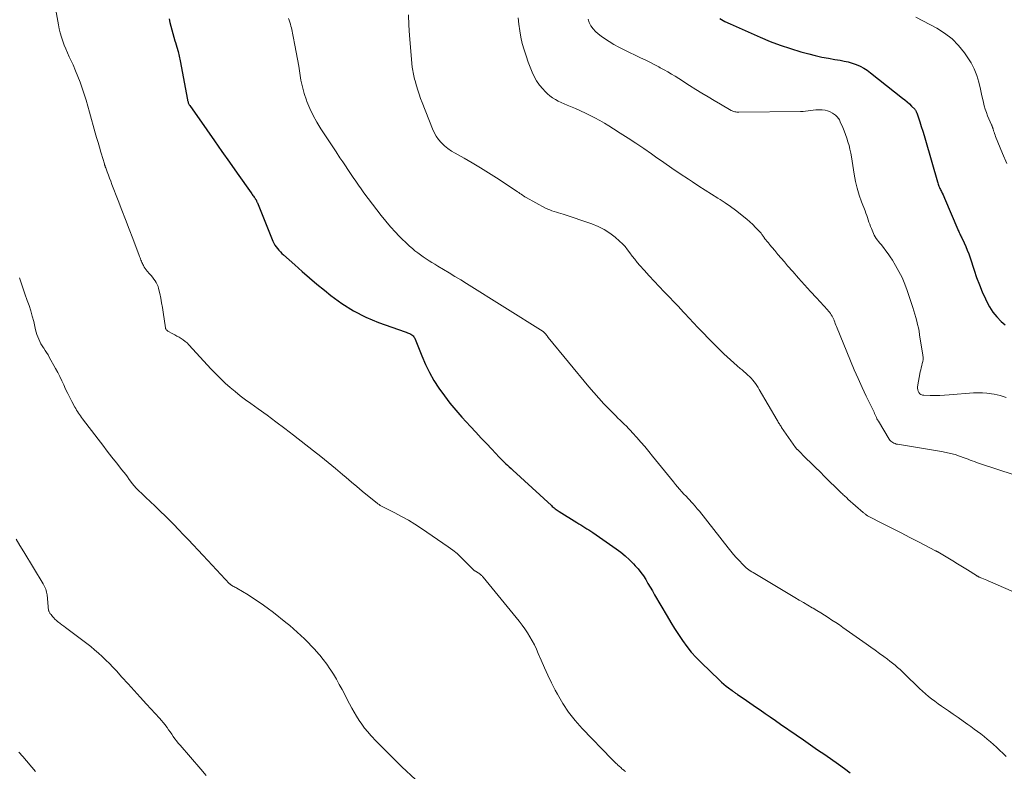
# Model space of a CAD drawing. Units: feet. Extents: x 2020000 to 2025025, y 520000 to 525000.
# Drawn here: x 2020303 to 2020493, y 520751 to 520897 of the extents above; entities that cross this region are included whole.
import ezdxf

# ---------------------------------------------------------------- set-up
doc = ezdxf.new("R2010")
doc.units = ezdxf.units.FT
doc.header["$LTSCALE"] = 100
doc.header["$MEASUREMENT"] = 0
doc.layers.add('CONTOUR INDEX', color=32, linetype='Continuous', lineweight=25)
doc.layers.add('CONTOUR INTERMEDIATE', color=40, linetype='Continuous', lineweight=15)

msp = doc.modelspace()

# ---------------------------------------------------------------- linework, layer by layer
at = {"layer": 'CONTOUR INDEX', "flags": 128}
for points, elevation in [([(2020331.61, 520896.84), (2020331.74, 520896.12), (2020331.91, 520895.4), (2020332.09, 520894.69), (2020332.29, 520893.98), (2020332.5, 520893.27), (2020332.72, 520892.57), (2020332.82, 520892.25), (2020333.09, 520891.38), (2020333.32, 520890.51), (2020333.53, 520889.63), (2020333.72, 520888.74), (2020335.14, 520881.18), (2020335.17, 520881.04), (2020335.21, 520880.9), (2020335.25, 520880.76), (2020335.3, 520880.62), (2020335.36, 520880.49), (2020335.42, 520880.36), (2020335.49, 520880.24), (2020335.57, 520880.11), (2020338.89, 520875.35), (2020340.35, 520873.26), (2020341.8, 520871.18), (2020343.27, 520869.1), (2020344.73, 520867.03), (2020347.43, 520863.21), (2020347.55, 520863.04), (2020347.66, 520862.88), (2020347.78, 520862.71), (2020347.9, 520862.54), (2020348.03, 520862.37), (2020348.08, 520862.29), (2020348.13, 520862.21), (2020348.19, 520862.14), (2020348.24, 520862.06), (2020348.29, 520861.98), (2020348.34, 520861.9), (2020348.39, 520861.82), (2020348.43, 520861.74), (2020348.45, 520861.69), (2020348.5, 520861.58), (2020348.55, 520861.47), (2020348.6, 520861.36), (2020348.64, 520861.25), (2020351.63, 520853.87), (2020351.81, 520853.48), (2020352.01, 520853.12), (2020352.24, 520852.77), (2020352.51, 520852.44), (2020352.79, 520852.12), (2020353.08, 520851.81), (2020353.39, 520851.51), (2020353.7, 520851.22), (2020355.86, 520849.27), (2020357.27, 520848.03), (2020358.68, 520846.79), (2020360.12, 520845.58), (2020361.57, 520844.38), (2020362.83, 520843.37), (2020364.98, 520841.79), (2020367.22, 520840.38), (2020369.59, 520839.19), (2020372.06, 520838.17), (2020377.19, 520836.33), (2020377.4, 520836.25), (2020377.62, 520836.16), (2020377.84, 520836.08), (2020378.05, 520835.99), (2020378.15, 520835.94), (2020378.3, 520835.86), (2020378.45, 520835.77), (2020378.59, 520835.66), (2020378.72, 520835.54), (2020378.83, 520835.4), (2020378.94, 520835.26), (2020379.02, 520835.11), (2020379.1, 520834.94), (2020380.38, 520831.68), (2020381.08, 520830.05), (2020381.86, 520828.46), (2020382.75, 520826.93), (2020383.71, 520825.43), (2020384.76, 520823.99), (2020385.84, 520822.58), (2020386.98, 520821.21), (2020388.15, 520819.87), (2020389.83, 520818.02), (2020390.85, 520816.92), (2020391.86, 520815.82), (2020392.89, 520814.73), (2020393.92, 520813.65), (2020395.36, 520812.14), (2020395.67, 520811.82), (2020395.99, 520811.5), (2020396.32, 520811.18), (2020396.64, 520810.86), (2020396.97, 520810.55), (2020397.3, 520810.24), (2020397.64, 520809.93), (2020397.97, 520809.63), (2020405.42, 520802.77), (2020405.6, 520802.61), (2020405.78, 520802.45), (2020405.97, 520802.3), (2020406.16, 520802.14), (2020406.35, 520802), (2020406.54, 520801.85), (2020406.74, 520801.72), (2020406.94, 520801.59), (2020410.31, 520799.5), (2020410.7, 520799.26), (2020411.1, 520799.02), (2020411.49, 520798.78), (2020411.88, 520798.54), (2020412.27, 520798.3), (2020412.66, 520798.06), (2020413.05, 520797.8), (2020413.43, 520797.54), (2020417.96, 520794.39), (2020418.84, 520793.73), (2020419.69, 520793.04), (2020420.49, 520792.3), (2020421.27, 520791.52), (2020421.61, 520791.15), (2020422.17, 520790.52), (2020422.7, 520789.86), (2020423.19, 520789.17), (2020423.64, 520788.45), (2020424.08, 520787.72), (2020424.51, 520786.99), (2020424.94, 520786.26), (2020425.37, 520785.52), (2020427.77, 520781.39), (2020428.48, 520780.19), (2020429.22, 520779), (2020429.98, 520777.83), (2020430.75, 520776.67), (2020431.58, 520775.54), (2020432.44, 520774.46), (2020433.37, 520773.42), (2020434.35, 520772.43), (2020437.89, 520769.03), (2020438.31, 520768.63), (2020438.75, 520768.25), (2020439.2, 520767.88), (2020439.66, 520767.52), (2020440.33, 520767.01), (2020440.46, 520766.91), (2020440.59, 520766.82), (2020440.72, 520766.72), (2020440.85, 520766.63), (2020440.98, 520766.54), (2020441.12, 520766.45), (2020441.25, 520766.36), (2020441.38, 520766.27), (2020442.44, 520765.55), (2020443.1, 520765.1), (2020443.76, 520764.65), (2020444.41, 520764.2), (2020445.07, 520763.74), (2020445.73, 520763.28), (2020446.71, 520762.6), (2020447.7, 520761.91), (2020448.68, 520761.23), (2020449.67, 520760.54), (2020452.73, 520758.43), (2020454.1, 520757.48), (2020455.47, 520756.53), (2020456.85, 520755.58), (2020458.22, 520754.63), (2020460.89, 520752.76), (2020462.03, 520751.96), (2020463.16, 520751.14)], 980), ([(2020437.97, 520896.87), (2020438.95, 520896.33), (2020439.95, 520895.84), (2020445.76, 520893.26), (2020447.68, 520892.46), (2020449.63, 520891.72), (2020451.6, 520891.07), (2020453.6, 520890.47), (2020455.12, 520890.06), (2020456.38, 520889.74), (2020457.65, 520889.45), (2020458.92, 520889.2), (2020460.2, 520888.98), (2020461.18, 520888.83), (2020461.97, 520888.68), (2020462.76, 520888.5), (2020463.53, 520888.27), (2020464.29, 520888), (2020465.03, 520887.68), (2020465.74, 520887.32), (2020466.42, 520886.89), (2020467.08, 520886.42), (2020473.25, 520881.52), (2020473.69, 520881.15), (2020474.13, 520880.77), (2020474.56, 520880.38), (2020474.97, 520879.98), (2020475.63, 520879.34), (2020475.7, 520879.25), (2020475.77, 520879.15), (2020475.83, 520879.05), (2020475.88, 520878.94), (2020475.96, 520878.72), (2020475.98, 520878.64), (2020476.57, 520876.9), (2020476.86, 520876.02), (2020477.15, 520875.15), (2020477.42, 520874.27), (2020477.68, 520873.38), (2020479.98, 520865.35), (2020480.04, 520865.13), (2020480.12, 520864.91), (2020480.2, 520864.69), (2020480.28, 520864.48), (2020480.37, 520864.26), (2020480.46, 520864.05), (2020480.56, 520863.84), (2020480.66, 520863.63), (2020480.77, 520863.43), (2020480.92, 520863.12), (2020481.08, 520862.81), (2020481.22, 520862.49), (2020481.36, 520862.17), (2020483.92, 520856.13), (2020484.01, 520855.92), (2020484.1, 520855.72), (2020484.19, 520855.51), (2020484.29, 520855.31), (2020484.38, 520855.1), (2020484.48, 520854.9), (2020484.57, 520854.7), (2020484.67, 520854.5), (2020485.14, 520853.51), (2020485.46, 520852.81), (2020485.76, 520852.1), (2020486.03, 520851.39), (2020486.28, 520850.66), (2020487.08, 520848.24), (2020487.56, 520846.84), (2020488.08, 520845.45), (2020488.65, 520844.08), (2020489.25, 520842.72), (2020489.46, 520842.25), (2020490.04, 520841.18), (2020490.7, 520840.16), (2020491.47, 520839.23), (2020492.32, 520838.36), (2020493.06, 520837.69)], 960)]:
    msp.add_lwpolyline(points, dxfattribs=dict(at, elevation=elevation))
at = {"layer": 'CONTOUR INTERMEDIATE', "flags": 128}
for points, elevation in [([(2020309.68, 520898.51), (2020310.2, 520895.69), (2020310.36, 520894.89), (2020310.56, 520894.1), (2020310.79, 520893.31), (2020311.05, 520892.54), (2020311.33, 520891.77), (2020311.64, 520891.01), (2020311.96, 520890.26), (2020312.29, 520889.51), (2020313.04, 520887.92), (2020313.53, 520886.81), (2020313.99, 520885.7), (2020314.41, 520884.56), (2020314.81, 520883.42), (2020315.18, 520882.26), (2020315.54, 520881.1), (2020315.88, 520879.94), (2020316.22, 520878.77), (2020317.33, 520874.81), (2020317.59, 520873.88), (2020317.86, 520872.95), (2020318.13, 520872.01), (2020318.4, 520871.08), (2020318.84, 520869.62), (2020318.89, 520869.42), (2020318.95, 520869.22), (2020319.02, 520869.03), (2020319.08, 520868.83), (2020319.14, 520868.63), (2020319.21, 520868.43), (2020319.27, 520868.24), (2020319.34, 520868.04), (2020319.64, 520867.23), (2020319.86, 520866.63), (2020320.09, 520866.03), (2020320.31, 520865.44), (2020320.54, 520864.84), (2020321.75, 520861.73), (2020322.46, 520859.88), (2020323.17, 520858.04), (2020323.88, 520856.2), (2020324.58, 520854.35), (2020325.82, 520851.11), (2020325.9, 520850.88), (2020325.98, 520850.66), (2020326.07, 520850.43), (2020326.15, 520850.21), (2020326.23, 520849.98), (2020326.32, 520849.76), (2020326.42, 520849.54), (2020326.53, 520849.33), (2020326.62, 520849.15), (2020326.78, 520848.86), (2020326.96, 520848.57), (2020327.16, 520848.3), (2020327.38, 520848.04), (2020327.82, 520847.54), (2020328.1, 520847.22), (2020328.37, 520846.89), (2020328.63, 520846.55), (2020328.88, 520846.21), (2020329.11, 520845.86), (2020329.3, 520845.49), (2020329.45, 520845.1), (2020329.57, 520844.69), (2020329.78, 520843.74), (2020329.97, 520842.84), (2020330.15, 520841.94), (2020330.31, 520841.04), (2020330.45, 520840.14), (2020330.89, 520837.11), (2020330.92, 520837.01), (2020330.95, 520836.91), (2020331, 520836.82), (2020331.05, 520836.74), (2020331.12, 520836.66), (2020331.2, 520836.59), (2020331.28, 520836.53), (2020331.37, 520836.48), (2020332.28, 520835.98), (2020332.69, 520835.76), (2020333.11, 520835.52), (2020333.52, 520835.28), (2020333.92, 520835.04), (2020334.32, 520834.78), (2020334.7, 520834.5), (2020335.05, 520834.19), (2020335.38, 520833.86), (2020339.73, 520829.14), (2020340.61, 520828.22), (2020341.5, 520827.32), (2020342.42, 520826.45), (2020343.36, 520825.6), (2020344.33, 520824.78), (2020345.32, 520823.98), (2020346.33, 520823.21), (2020347.35, 520822.46), (2020348.77, 520821.47), (2020350.5, 520820.22), (2020352.23, 520818.97), (2020353.93, 520817.68), (2020355.63, 520816.38), (2020359.49, 520813.37), (2020360.91, 520812.25), (2020362.31, 520811.11), (2020363.7, 520809.95), (2020365.07, 520808.78), (2020365.78, 520808.17), (2020366.8, 520807.29), (2020367.82, 520806.42), (2020368.86, 520805.57), (2020369.9, 520804.72), (2020371.77, 520803.22), (2020371.89, 520803.13), (2020372, 520803.05), (2020372.13, 520802.97), (2020372.25, 520802.89), (2020372.38, 520802.81), (2020372.51, 520802.74), (2020372.63, 520802.67), (2020372.77, 520802.6), (2020375.18, 520801.38), (2020376.5, 520800.68), (2020377.8, 520799.94), (2020379.07, 520799.15), (2020380.32, 520798.33), (2020385.48, 520794.8), (2020386.37, 520794.16), (2020387.22, 520793.48), (2020388.02, 520792.74), (2020388.8, 520791.97), (2020390.19, 520790.51), (2020390.25, 520790.45), (2020390.32, 520790.39), (2020390.39, 520790.33), (2020390.46, 520790.27), (2020390.53, 520790.22), (2020390.61, 520790.17), (2020390.68, 520790.12), (2020390.76, 520790.07), (2020391.28, 520789.76), (2020391.42, 520789.68), (2020391.55, 520789.58), (2020391.68, 520789.49), (2020391.8, 520789.38), (2020391.92, 520789.27), (2020392.03, 520789.16), (2020392.14, 520789.04), (2020392.25, 520788.92), (2020399.2, 520780.4), (2020399.76, 520779.68), (2020400.29, 520778.95), (2020400.79, 520778.19), (2020401.27, 520777.42), (2020401.71, 520776.63), (2020402.14, 520775.83), (2020402.53, 520775.01), (2020402.9, 520774.18), (2020403.44, 520772.89), (2020404.08, 520771.42), (2020404.75, 520769.96), (2020405.46, 520768.52), (2020406.18, 520767.09), (2020406.6, 520766.29), (2020407.63, 520764.53), (2020408.74, 520762.82), (2020410, 520761.23), (2020411.36, 520759.69), (2020417.1, 520753.73), (2020417.29, 520753.54), (2020417.48, 520753.35), (2020417.67, 520753.16), (2020417.87, 520752.98), (2020417.95, 520752.9), (2020418.11, 520752.76), (2020418.27, 520752.62), (2020418.42, 520752.47), (2020418.58, 520752.33), (2020418.74, 520752.19), (2020418.9, 520752.05), (2020419.06, 520751.91), (2020419.23, 520751.78), (2020419.32, 520751.71), (2020419.53, 520751.53), (2020419.74, 520751.36)], 984), ([(2020354.68, 520896.92), (2020354.8, 520896.55), (2020354.92, 520896.18), (2020355.03, 520895.81), (2020355.12, 520895.44), (2020355.21, 520895.06), (2020355.9, 520891.72), (2020356.16, 520890.38), (2020356.4, 520889.04), (2020356.62, 520887.69), (2020356.81, 520886.34), (2020357.04, 520885), (2020357.33, 520883.68), (2020357.7, 520882.37), (2020358.14, 520881.09), (2020358.22, 520880.86), (2020358.79, 520879.5), (2020359.41, 520878.16), (2020360.12, 520876.87), (2020360.89, 520875.6), (2020361.54, 520874.59), (2020362.3, 520873.44), (2020363.06, 520872.29), (2020363.83, 520871.14), (2020364.59, 520869.99), (2020365.12, 520869.21), (2020365.63, 520868.45), (2020366.13, 520867.7), (2020366.64, 520866.94), (2020367.14, 520866.18), (2020367.65, 520865.43), (2020368.16, 520864.69), (2020368.69, 520863.95), (2020369.23, 520863.22), (2020371.71, 520859.93), (2020372.57, 520858.82), (2020373.46, 520857.72), (2020374.38, 520856.66), (2020375.32, 520855.61), (2020375.97, 520854.91), (2020376.62, 520854.24), (2020377.28, 520853.58), (2020377.97, 520852.96), (2020378.67, 520852.35), (2020379.08, 520852.01), (2020379.6, 520851.59), (2020380.13, 520851.19), (2020380.67, 520850.81), (2020381.23, 520850.44), (2020381.79, 520850.08), (2020382.35, 520849.73), (2020382.92, 520849.39), (2020383.49, 520849.04), (2020384.58, 520848.4), (2020385.69, 520847.73), (2020386.8, 520847.06), (2020387.91, 520846.38), (2020389.01, 520845.69), (2020403.82, 520836.39), (2020403.87, 520836.36), (2020403.92, 520836.33), (2020403.97, 520836.29), (2020404.01, 520836.25), (2020404.06, 520836.21), (2020404.1, 520836.17), (2020404.14, 520836.12), (2020404.18, 520836.07), (2020404.34, 520835.86), (2020404.46, 520835.71), (2020404.58, 520835.56), (2020404.7, 520835.41), (2020404.82, 520835.26), (2020412.64, 520825.74), (2020413.59, 520824.62), (2020414.57, 520823.51), (2020415.57, 520822.43), (2020416.59, 520821.37), (2020417.86, 520820.09), (2020418.27, 520819.68), (2020418.68, 520819.28), (2020419.09, 520818.88), (2020419.5, 520818.49), (2020419.92, 520818.09), (2020420.32, 520817.69), (2020420.71, 520817.27), (2020421.1, 520816.85), (2020421.92, 520815.94), (2020422.7, 520815.05), (2020423.47, 520814.15), (2020424.23, 520813.24), (2020424.98, 520812.33), (2020428.99, 520807.32), (2020429.38, 520806.84), (2020429.78, 520806.37), (2020430.18, 520805.91), (2020430.59, 520805.45), (2020431.01, 520805), (2020431.43, 520804.55), (2020431.85, 520804.1), (2020432.28, 520803.65), (2020432.32, 520803.61), (2020432.75, 520803.14), (2020433.18, 520802.66), (2020433.59, 520802.16), (2020434, 520801.66), (2020439.56, 520794.6), (2020440.07, 520793.96), (2020440.6, 520793.34), (2020441.14, 520792.72), (2020441.69, 520792.12), (2020442.37, 520791.4), (2020442.59, 520791.17), (2020442.83, 520790.95), (2020443.07, 520790.74), (2020443.32, 520790.53), (2020443.58, 520790.34), (2020443.84, 520790.16), (2020444.11, 520789.98), (2020444.39, 520789.81), (2020452.47, 520785), (2020453.3, 520784.51), (2020454.13, 520784.01), (2020454.96, 520783.52), (2020455.79, 520783.02), (2020455.98, 520782.91), (2020456.71, 520782.47), (2020457.45, 520782.02), (2020458.17, 520781.57), (2020458.9, 520781.11), (2020459.62, 520780.64), (2020460.33, 520780.17), (2020461.04, 520779.69), (2020461.74, 520779.2), (2020466.24, 520776.02), (2020467.1, 520775.41), (2020467.95, 520774.8), (2020468.8, 520774.19), (2020469.65, 520773.57), (2020470.31, 520773.08), (2020470.82, 520772.7), (2020471.32, 520772.31), (2020471.81, 520771.9), (2020472.3, 520771.49), (2020472.77, 520771.07), (2020473.25, 520770.64), (2020473.71, 520770.2), (2020474.16, 520769.75), (2020475.94, 520767.97), (2020476.5, 520767.43), (2020477.07, 520766.9), (2020477.65, 520766.39), (2020478.25, 520765.89), (2020478.86, 520765.41), (2020479.48, 520764.94), (2020480.11, 520764.48), (2020480.74, 520764.03), (2020482.1, 520763.09), (2020483.05, 520762.43), (2020483.99, 520761.78), (2020484.93, 520761.12), (2020485.87, 520760.46), (2020486.45, 520760.05), (2020487.1, 520759.58), (2020487.74, 520759.11), (2020488.37, 520758.63), (2020489, 520758.14), (2020489.61, 520757.64), (2020490.21, 520757.12), (2020490.81, 520756.59), (2020491.39, 520756.05), (2020493.26, 520754.27)], 976), ([(2020377.84, 520897.61), (2020377.91, 520895.61), (2020378.04, 520893.61), (2020378.56, 520887.49), (2020378.6, 520887.15), (2020378.64, 520886.82), (2020378.7, 520886.48), (2020378.76, 520886.14), (2020378.83, 520885.81), (2020378.91, 520885.48), (2020379, 520885.15), (2020379.09, 520884.82), (2020379.36, 520883.85), (2020379.6, 520883.05), (2020379.86, 520882.25), (2020380.14, 520881.46), (2020380.44, 520880.67), (2020382.46, 520875.6), (2020382.8, 520874.87), (2020383.18, 520874.18), (2020383.64, 520873.54), (2020384.15, 520872.92), (2020384.2, 520872.87), (2020384.8, 520872.29), (2020385.43, 520871.75), (2020386.1, 520871.28), (2020386.82, 520870.84), (2020388.56, 520869.88), (2020390.15, 520868.98), (2020391.73, 520868.05), (2020393.29, 520867.09), (2020394.83, 520866.09), (2020398.64, 520863.57), (2020398.88, 520863.41), (2020399.12, 520863.25), (2020399.35, 520863.09), (2020399.59, 520862.92), (2020399.82, 520862.76), (2020400.06, 520862.61), (2020400.31, 520862.46), (2020400.56, 520862.32), (2020404.31, 520860.27), (2020404.71, 520860.07), (2020405.12, 520859.89), (2020405.53, 520859.73), (2020405.96, 520859.59), (2020406.39, 520859.46), (2020406.81, 520859.33), (2020407.24, 520859.2), (2020407.67, 520859.06), (2020413.24, 520857.21), (2020414.45, 520856.72), (2020415.62, 520856.14), (2020416.7, 520855.43), (2020417.74, 520854.62), (2020418.57, 520853.88), (2020419.13, 520853.36), (2020419.65, 520852.8), (2020420.14, 520852.21), (2020420.6, 520851.6), (2020421.05, 520850.97), (2020421.52, 520850.36), (2020422.01, 520849.77), (2020422.51, 520849.19), (2020423.37, 520848.24), (2020424.31, 520847.19), (2020425.27, 520846.16), (2020426.23, 520845.13), (2020427.2, 520844.1), (2020430.08, 520841.09), (2020430.22, 520840.94), (2020430.36, 520840.79), (2020430.49, 520840.65), (2020430.63, 520840.5), (2020430.76, 520840.35), (2020430.9, 520840.2), (2020431.03, 520840.06), (2020431.17, 520839.91), (2020433.7, 520837.21), (2020434.72, 520836.14), (2020435.76, 520835.07), (2020436.81, 520834.02), (2020437.86, 520832.97), (2020438.76, 520832.1), (2020439.38, 520831.5), (2020440.01, 520830.92), (2020440.65, 520830.34), (2020441.3, 520829.78), (2020441.89, 520829.28), (2020442.25, 520828.97), (2020442.61, 520828.66), (2020442.97, 520828.34), (2020443.33, 520828.03), (2020443.37, 520827.98), (2020443.7, 520827.68), (2020444.01, 520827.36), (2020444.3, 520827.03), (2020444.59, 520826.69), (2020444.85, 520826.34), (2020445.11, 520825.97), (2020445.35, 520825.6), (2020445.58, 520825.22), (2020449.05, 520819.24), (2020449.15, 520819.06), (2020449.25, 520818.89), (2020449.36, 520818.72), (2020449.46, 520818.55), (2020449.56, 520818.38), (2020449.67, 520818.21), (2020449.78, 520818.05), (2020449.89, 520817.88), (2020452.57, 520814), (2020452.62, 520813.93), (2020452.67, 520813.87), (2020452.72, 520813.81), (2020452.77, 520813.74), (2020452.83, 520813.69), (2020452.88, 520813.63), (2020452.94, 520813.57), (2020453, 520813.51), (2020454.66, 520811.89), (2020455.55, 520811.02), (2020456.43, 520810.15), (2020457.32, 520809.28), (2020458.2, 520808.41), (2020461.26, 520805.36), (2020461.44, 520805.19), (2020461.62, 520805.02), (2020461.8, 520804.85), (2020461.98, 520804.69), (2020462.16, 520804.52), (2020462.35, 520804.36), (2020462.53, 520804.2), (2020462.71, 520804.03), (2020465.64, 520801.42), (2020465.74, 520801.33), (2020465.84, 520801.24), (2020465.95, 520801.16), (2020466.06, 520801.08), (2020466.17, 520801.01), (2020466.28, 520800.93), (2020466.39, 520800.87), (2020466.51, 520800.8), (2020469.62, 520799.19), (2020471.29, 520798.33), (2020472.96, 520797.47), (2020474.63, 520796.61), (2020476.31, 520795.74), (2020479.64, 520794.03), (2020479.69, 520794.01), (2020479.74, 520793.98), (2020479.8, 520793.95), (2020479.85, 520793.92), (2020479.9, 520793.9), (2020479.96, 520793.87), (2020480.01, 520793.84), (2020480.06, 520793.81), (2020481.98, 520792.65), (2020482.93, 520792.07), (2020483.88, 520791.49), (2020484.83, 520790.91), (2020485.77, 520790.33), (2020487.54, 520789.23), (2020487.6, 520789.19), (2020487.66, 520789.15), (2020487.72, 520789.12), (2020487.78, 520789.09), (2020487.84, 520789.05), (2020487.91, 520789.02), (2020487.97, 520788.99), (2020488.03, 520788.96), (2020488.54, 520788.75), (2020488.86, 520788.61), (2020489.18, 520788.47), (2020489.5, 520788.33), (2020489.81, 520788.2), (2020497.66, 520784.82)], 972), ([(2020399.01, 520897.04), (2020399.12, 520895.79), (2020399.3, 520894.54), (2020399.52, 520893.3), (2020399.81, 520892.08), (2020400.14, 520890.86), (2020400.53, 520889.67), (2020400.95, 520888.48), (2020401.71, 520886.55), (2020402.11, 520885.66), (2020402.58, 520884.82), (2020403.13, 520884.03), (2020403.75, 520883.28), (2020404.22, 520882.77), (2020404.67, 520882.33), (2020405.14, 520881.92), (2020405.66, 520881.56), (2020406.2, 520881.23), (2020406.76, 520880.94), (2020407.33, 520880.66), (2020407.9, 520880.39), (2020408.48, 520880.14), (2020410.08, 520879.47), (2020411.04, 520879.06), (2020411.99, 520878.63), (2020412.92, 520878.17), (2020413.84, 520877.69), (2020414.75, 520877.19), (2020415.66, 520876.67), (2020416.55, 520876.14), (2020417.43, 520875.59), (2020418.73, 520874.76), (2020420.25, 520873.77), (2020421.76, 520872.77), (2020423.26, 520871.75), (2020424.74, 520870.71), (2020425.54, 520870.14), (2020427.11, 520869.04), (2020428.7, 520867.95), (2020430.29, 520866.87), (2020431.9, 520865.82), (2020432.7, 520865.3), (2020433.91, 520864.51), (2020435.13, 520863.73), (2020436.36, 520862.95), (2020437.58, 520862.17), (2020438.01, 520861.9), (2020439.01, 520861.25), (2020440, 520860.57), (2020440.96, 520859.85), (2020441.91, 520859.12), (2020442.58, 520858.58), (2020443.17, 520858.09), (2020443.75, 520857.59), (2020444.3, 520857.06), (2020444.85, 520856.53), (2020445.69, 520855.67), (2020445.8, 520855.55), (2020445.91, 520855.43), (2020446.01, 520855.3), (2020446.1, 520855.17), (2020446.2, 520855.03), (2020446.29, 520854.9), (2020446.39, 520854.76), (2020446.48, 520854.63), (2020446.68, 520854.34), (2020446.78, 520854.2), (2020446.89, 520854.06), (2020447, 520853.92), (2020447.11, 520853.78), (2020447.23, 520853.64), (2020447.34, 520853.51), (2020447.46, 520853.37), (2020447.57, 520853.23), (2020448.57, 520852.04), (2020449.18, 520851.3), (2020449.8, 520850.57), (2020450.42, 520849.84), (2020451.05, 520849.12), (2020452.03, 520847.98), (2020453.16, 520846.7), (2020454.29, 520845.42), (2020455.44, 520844.16), (2020456.6, 520842.9), (2020458.76, 520840.57), (2020458.96, 520840.35), (2020459.15, 520840.12), (2020459.32, 520839.88), (2020459.49, 520839.64), (2020459.64, 520839.38), (2020459.78, 520839.12), (2020459.9, 520838.85), (2020460.01, 520838.58), (2020460.03, 520838.53), (2020460.14, 520838.23), (2020460.26, 520837.93), (2020460.37, 520837.63), (2020460.49, 520837.34), (2020463.21, 520830.71), (2020463.93, 520829), (2020464.68, 520827.29), (2020465.45, 520825.59), (2020466.24, 520823.91), (2020467.62, 520821.05), (2020467.74, 520820.8), (2020467.85, 520820.55), (2020467.96, 520820.3), (2020468.08, 520820.04), (2020468.19, 520819.79), (2020468.31, 520819.55), (2020468.44, 520819.31), (2020468.58, 520819.07), (2020470.67, 520815.62), (2020470.81, 520815.42), (2020470.97, 520815.24), (2020471.16, 520815.08), (2020471.36, 520814.94), (2020471.58, 520814.83), (2020471.81, 520814.73), (2020472.04, 520814.66), (2020472.28, 520814.61), (2020480.78, 520813.22), (2020481.66, 520813.05), (2020482.53, 520812.85), (2020483.39, 520812.61), (2020484.24, 520812.33), (2020485.13, 520812.02), (2020485.53, 520811.87), (2020485.93, 520811.73), (2020486.33, 520811.57), (2020486.72, 520811.41), (2020487.12, 520811.26), (2020487.52, 520811.1), (2020487.92, 520810.96), (2020488.32, 520810.82), (2020497.96, 520807.66)], 968), ([(2020412.52, 520896.77), (2020412.74, 520896.12), (2020413.06, 520895.5), (2020413.48, 520894.92), (2020413.94, 520894.38), (2020414.46, 520893.9), (2020415.02, 520893.46), (2020415.65, 520893.03), (2020416.57, 520892.43), (2020417.5, 520891.86), (2020418.47, 520891.34), (2020419.45, 520890.84), (2020422.64, 520889.32), (2020423.53, 520888.88), (2020424.41, 520888.44), (2020425.29, 520887.99), (2020426.17, 520887.53), (2020426.45, 520887.38), (2020427.18, 520886.98), (2020427.9, 520886.58), (2020428.61, 520886.16), (2020429.32, 520885.73), (2020430.02, 520885.29), (2020430.72, 520884.85), (2020431.42, 520884.4), (2020432.11, 520883.96), (2020433.32, 520883.19), (2020434.5, 520882.46), (2020435.68, 520881.73), (2020436.88, 520881.02), (2020438.08, 520880.33), (2020440.16, 520879.14), (2020440.33, 520879.06), (2020440.5, 520878.98), (2020440.68, 520878.92), (2020440.87, 520878.86), (2020441.06, 520878.83), (2020441.25, 520878.8), (2020441.44, 520878.78), (2020441.64, 520878.78), (2020453.55, 520878.92), (2020454.04, 520878.94), (2020454.53, 520878.97), (2020455.02, 520879.04), (2020455.51, 520879.12), (2020456, 520879.19), (2020456.48, 520879.25), (2020456.97, 520879.27), (2020457.47, 520879.27), (2020457.75, 520879.26), (2020458.28, 520879.2), (2020458.78, 520879.08), (2020459.26, 520878.87), (2020459.72, 520878.61), (2020460.27, 520878.24), (2020460.43, 520878.11), (2020460.58, 520877.98), (2020460.71, 520877.82), (2020460.84, 520877.66), (2020460.94, 520877.48), (2020461.05, 520877.3), (2020461.14, 520877.11), (2020461.23, 520876.93), (2020461.7, 520875.86), (2020461.99, 520875.17), (2020462.26, 520874.48), (2020462.5, 520873.77), (2020462.71, 520873.06), (2020462.91, 520872.34), (2020463.08, 520871.62), (2020463.23, 520870.89), (2020463.36, 520870.16), (2020463.92, 520866.78), (2020464.19, 520865.42), (2020464.51, 520864.08), (2020464.9, 520862.76), (2020465.35, 520861.45), (2020466.01, 520859.7), (2020466.16, 520859.27), (2020466.32, 520858.85), (2020466.46, 520858.42), (2020466.61, 520857.99), (2020466.76, 520857.56), (2020466.91, 520857.14), (2020467.07, 520856.71), (2020467.23, 520856.29), (2020467.48, 520855.66), (2020467.63, 520855.33), (2020467.79, 520855), (2020467.98, 520854.68), (2020468.18, 520854.37), (2020468.4, 520854.07), (2020468.63, 520853.77), (2020468.86, 520853.48), (2020469.09, 520853.19), (2020469.56, 520852.61), (2020470.02, 520852.02), (2020470.46, 520851.42), (2020470.88, 520850.81), (2020471.28, 520850.18), (2020471.9, 520849.16), (2020472.55, 520848), (2020473.15, 520846.81), (2020473.67, 520845.58), (2020474.14, 520844.33), (2020475.25, 520841.02), (2020475.45, 520840.37), (2020475.65, 520839.73), (2020475.83, 520839.08), (2020476, 520838.43), (2020476.16, 520837.77), (2020476.3, 520837.11), (2020476.43, 520836.45), (2020476.54, 520835.79), (2020477.17, 520831.81), (2020477.2, 520831.41), (2020477.2, 520831), (2020477.15, 520830.61), (2020477.06, 520830.21), (2020476.95, 520829.81), (2020476.85, 520829.41), (2020476.76, 520829.01), (2020476.68, 520828.61), (2020476.16, 520825.72), (2020476.14, 520825.43), (2020476.17, 520825.14), (2020476.26, 520824.87), (2020476.39, 520824.61), (2020476.59, 520824.39), (2020476.81, 520824.23), (2020477.07, 520824.13), (2020477.35, 520824.08), (2020478.59, 520824.06), (2020479.51, 520824.05), (2020480.43, 520824.06), (2020481.35, 520824.11), (2020482.28, 520824.17), (2020486.93, 520824.54), (2020487.81, 520824.57), (2020488.68, 520824.56), (2020489.55, 520824.49), (2020490.41, 520824.37), (2020490.95, 520824.27), (2020491.54, 520824.15), (2020492.13, 520824.01), (2020492.71, 520823.84), (2020493.29, 520823.65)], 964), ([(2020493.38, 520868.9), (2020492.56, 520870.8), (2020491.23, 520874.09), (2020491.13, 520874.37), (2020491.02, 520874.64), (2020490.93, 520874.92), (2020490.84, 520875.2), (2020490.73, 520875.56), (2020490.7, 520875.66), (2020490.67, 520875.76), (2020490.63, 520875.86), (2020490.59, 520875.96), (2020490.55, 520876.06), (2020490.51, 520876.16), (2020490.47, 520876.25), (2020490.43, 520876.35), (2020489.68, 520878.11), (2020489.44, 520878.73), (2020489.22, 520879.35), (2020489.04, 520879.99), (2020488.88, 520880.63), (2020488.74, 520881.27), (2020488.59, 520881.92), (2020488.44, 520882.57), (2020488.29, 520883.21), (2020487.97, 520884.59), (2020487.58, 520885.89), (2020487.1, 520887.15), (2020486.48, 520888.34), (2020485.75, 520889.49), (2020485.21, 520890.26), (2020484.06, 520891.66), (2020482.8, 520892.94), (2020481.38, 520894.03), (2020479.85, 520895.01), (2020475.84, 520897.18)], 956), ([(2020302.71, 520846.76), (2020302.82, 520846.37), (2020302.94, 520845.98), (2020303.07, 520845.59), (2020303.2, 520845.2), (2020303.33, 520844.82), (2020303.47, 520844.43), (2020303.61, 520844.05), (2020303.75, 520843.67), (2020304.2, 520842.42), (2020304.55, 520841.41), (2020304.88, 520840.39), (2020305.16, 520839.37), (2020305.43, 520838.33), (2020305.8, 520836.75), (2020305.93, 520836.28), (2020306.06, 520835.82), (2020306.23, 520835.36), (2020306.4, 520834.91), (2020306.6, 520834.47), (2020306.82, 520834.04), (2020307.07, 520833.63), (2020307.34, 520833.22), (2020307.37, 520833.18), (2020307.66, 520832.76), (2020307.94, 520832.33), (2020308.2, 520831.89), (2020308.45, 520831.45), (2020309.66, 520829.26), (2020310.08, 520828.47), (2020310.49, 520827.68), (2020310.87, 520826.88), (2020311.24, 520826.07), (2020311.61, 520825.26), (2020312, 520824.45), (2020312.4, 520823.66), (2020312.81, 520822.87), (2020313.38, 520821.81), (2020313.55, 520821.51), (2020313.72, 520821.22), (2020313.9, 520820.93), (2020314.09, 520820.64), (2020314.28, 520820.36), (2020314.48, 520820.09), (2020314.68, 520819.81), (2020314.89, 520819.54), (2020317.9, 520815.57), (2020318.77, 520814.43), (2020319.65, 520813.29), (2020320.54, 520812.15), (2020321.42, 520811.02), (2020322.49, 520809.67), (2020322.84, 520809.21), (2020323.2, 520808.75), (2020323.55, 520808.29), (2020323.9, 520807.82), (2020324.35, 520807.21), (2020324.47, 520807.05), (2020324.59, 520806.89), (2020324.71, 520806.74), (2020324.84, 520806.58), (2020324.97, 520806.43), (2020325.1, 520806.28), (2020325.23, 520806.13), (2020325.37, 520805.99), (2020326.73, 520804.68), (2020327.04, 520804.38), (2020327.35, 520804.09), (2020327.66, 520803.8), (2020327.97, 520803.51), (2020328.28, 520803.23), (2020328.6, 520802.94), (2020328.9, 520802.64), (2020329.2, 520802.34), (2020331.51, 520800.05), (2020332.47, 520799.08), (2020333.42, 520798.11), (2020334.37, 520797.13), (2020335.31, 520796.15), (2020336.24, 520795.16), (2020337.18, 520794.17), (2020338.11, 520793.18), (2020339.04, 520792.18), (2020343.27, 520787.66), (2020343.31, 520787.62), (2020343.36, 520787.57), (2020343.4, 520787.53), (2020343.45, 520787.5), (2020343.5, 520787.46), (2020343.55, 520787.42), (2020343.6, 520787.39), (2020343.65, 520787.36), (2020343.91, 520787.22), (2020344.09, 520787.12), (2020344.28, 520787.02), (2020344.46, 520786.91), (2020344.64, 520786.81), (2020346.84, 520785.49), (2020348.1, 520784.69), (2020349.35, 520783.87), (2020350.56, 520783), (2020351.74, 520782.09), (2020354.14, 520780.19), (2020354.89, 520779.58), (2020355.63, 520778.96), (2020356.35, 520778.32), (2020357.06, 520777.66), (2020357.76, 520776.99), (2020358.44, 520776.31), (2020359.11, 520775.61), (2020359.77, 520774.9), (2020359.96, 520774.69), (2020360.68, 520773.86), (2020361.37, 520773), (2020362.03, 520772.11), (2020362.66, 520771.2), (2020362.7, 520771.14), (2020363.31, 520770.17), (2020363.9, 520769.2), (2020364.46, 520768.2), (2020365, 520767.2), (2020366.43, 520764.45), (2020366.87, 520763.64), (2020367.32, 520762.83), (2020367.79, 520762.04), (2020368.28, 520761.26), (2020368.8, 520760.5), (2020369.35, 520759.76), (2020369.94, 520759.05), (2020370.55, 520758.36), (2020371.66, 520757.19), (2020372.85, 520755.94), (2020374.06, 520754.71), (2020375.3, 520753.5), (2020376.55, 520752.3), (2020379.19, 520749.82)], 988), ([(2020302.05, 520796.28), (2020302.79, 520795.07), (2020303.52, 520793.85), (2020307.27, 520787.65), (2020307.41, 520787.4), (2020307.55, 520787.14), (2020307.66, 520786.88), (2020307.77, 520786.61), (2020307.86, 520786.33), (2020307.93, 520786.06), (2020307.99, 520785.77), (2020308.03, 520785.49), (2020308.32, 520782.51), (2020308.32, 520782.48), (2020308.33, 520782.46), (2020308.34, 520782.44), (2020308.34, 520782.42), (2020308.38, 520782.33), (2020308.39, 520782.31), (2020308.4, 520782.29), (2020308.41, 520782.27), (2020308.42, 520782.25), (2020308.52, 520782.09), (2020308.58, 520782), (2020308.64, 520781.9), (2020308.71, 520781.81), (2020308.78, 520781.71), (2020309.07, 520781.32), (2020309.3, 520781.04), (2020309.54, 520780.78), (2020309.81, 520780.54), (2020310.09, 520780.31), (2020310.2, 520780.23), (2020310.55, 520779.98), (2020310.9, 520779.72), (2020311.25, 520779.47), (2020311.59, 520779.21), (2020315.68, 520776.12), (2020316.45, 520775.52), (2020317.21, 520774.9), (2020317.94, 520774.25), (2020318.67, 520773.6), (2020319.38, 520772.92), (2020320.07, 520772.23), (2020320.75, 520771.52), (2020321.41, 520770.8), (2020322.47, 520769.63), (2020323.65, 520768.32), (2020324.84, 520767.01), (2020326.03, 520765.71), (2020327.22, 520764.4), (2020329.74, 520761.65), (2020330.11, 520761.23), (2020330.47, 520760.81), (2020330.82, 520760.37), (2020331.15, 520759.92), (2020331.19, 520759.88), (2020331.49, 520759.44), (2020331.8, 520759.01), (2020332.1, 520758.58), (2020332.4, 520758.14), (2020332.71, 520757.71), (2020333.03, 520757.28), (2020333.36, 520756.87), (2020333.7, 520756.47), (2020337.71, 520751.84), (2020338.77, 520750.63)], 992), ([(2020302.58, 520755.11), (2020303.34, 520754.24), (2020305.77, 520751.36)], 996)]:
    msp.add_lwpolyline(points, dxfattribs=dict(at, elevation=elevation))

doc.saveas('drawing.dxf')
